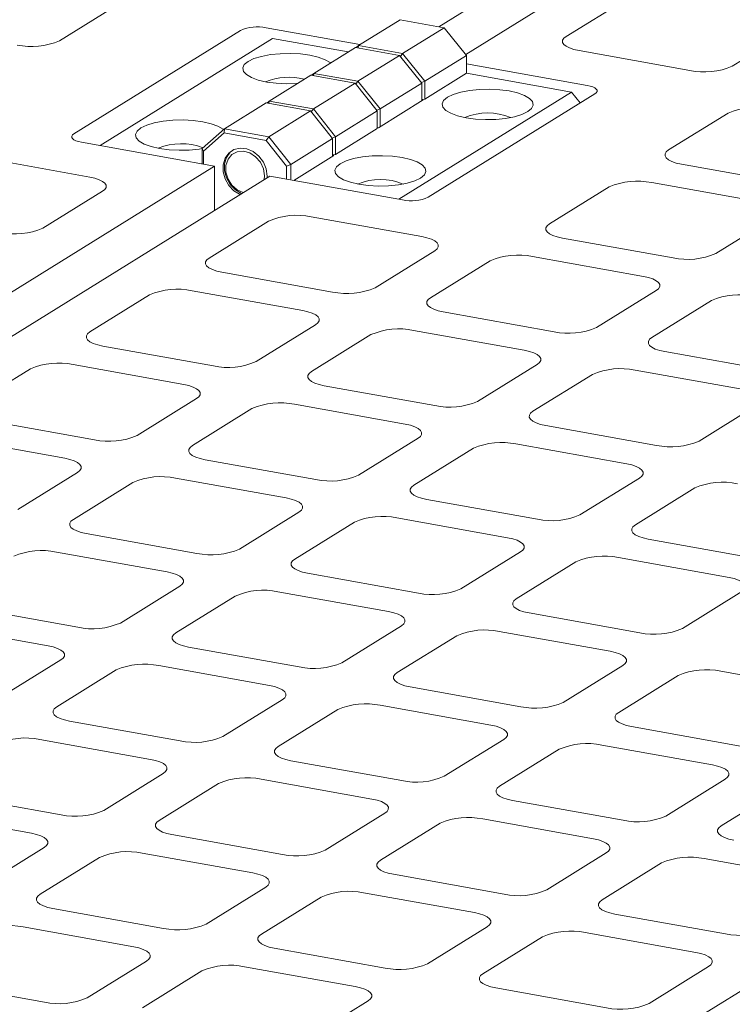
# Model space of a CAD drawing. Units: millimetres. Extents: x 284 to 10099, y 89 to 14420.
# Drawn here: x 6884 to 6998, y 8427 to 8584 of the extents above; entities that cross this region are included whole.
import ezdxf

# ---------------------------------------------------------------- set-up
doc = ezdxf.new("R2010")
doc.units = ezdxf.units.MM
doc.header["$LTSCALE"] = 35
doc.linetypes.add('SLD-Solid', pattern=[0])

msp = doc.modelspace()

# ---------------------------------------------------------------- linework, layer by layer
at = {"color": 7, "linetype": 'SLD-Solid', "lineweight": 0}
for p, q in [((7048.0241276, 8642.6896648), (6951.1685905, 8582.6334872)), ((6955.4201849, 8578.2299571), (6995.7505832, 8603.2371962)), ((6971.4135248, 8581.1070057), (6980.8835227, 8586.9789661)), ((6900.2879626, 8586.2833755), (6890.8179682, 8580.4114173)), ((6944.971701, 8583.7439732), (6938.3427043, 8579.6336021)), ((6952.0180666, 8582.4813045), (6944.971701, 8583.7439732)), ((6893.0832356, 8565.624528), (6919.5992227, 8582.0660128)), ((6923.6620991, 8582.47331), (6938.604297, 8579.7957529)), ((6952.0180666, 8582.4813045), (6945.3890699, 8578.3709333)), ((6955.5412232, 8578.0785624), (6952.0180666, 8582.4813045)), ((7007.3073412, 8582.2439677), (6997.8373433, 8576.3720073)), ((6897.2463125, 8563.7432565), (6924.7134393, 8580.7745043)), ((6936.7144366, 8578.6239937), (6924.7134393, 8580.7745043)), ((6931.2402032, 8575.2296301), (6937.869207, 8579.3400057)), ((6944.9155726, 8578.0773369), (6937.869207, 8579.3400057)), ((6937.989147, 8579.3184226), (6938.3427043, 8579.6336021)), ((6938.3115797, 8579.2605915), (6938.3427043, 8579.6336021)), ((6938.3427043, 8579.6336021), (6945.3890699, 8578.3709333)), ((6991.0658811, 8575.6931845), (6973.4500196, 8578.8498469)), ((6938.2865688, 8573.9669614), (6944.9155726, 8578.0773369)), ((6948.4387292, 8573.6745949), (6944.9155726, 8578.0773369)), ((6945.0545515, 8577.9035811), (6945.3890699, 8578.3709333)), ((6945.3890699, 8578.3709333), (6948.9122264, 8573.9681912)), ((6955.5412232, 8578.0785624), (6948.9122264, 8573.9681912)), ((6955.5412232, 8575.2503403), (6955.5412232, 8578.0785624)), ((6955.5412361, 8576.7607495), (6974.7481447, 8573.3189805)), ((6930.7667094, 8574.9360359), (6924.1377127, 8570.8256647)), ((6937.8130751, 8573.6733672), (6930.7667094, 8574.9360359)), ((6930.8866459, 8574.9144507), (6931.2402032, 8575.2296301)), ((6931.2402032, 8575.2296301), (6931.2090857, 8574.856624)), ((6931.2402032, 8575.2296301), (6938.2865688, 8573.9669614)), ((6955.5412232, 8575.2503403), (6948.9122264, 8571.1399691)), ((6972.2763284, 8572.2515044), (6955.5412232, 8575.2503403)), ((6937.8130751, 8573.6733672), (6931.1840783, 8569.562996)), ((6941.3362316, 8569.2706251), (6937.8130751, 8573.6733672)), ((6938.2865688, 8573.9669614), (6937.9520505, 8573.4996091)), ((6938.2865688, 8573.9669614), (6941.8097253, 8569.5642193)), ((6941.8097253, 8569.5642193), (6948.4387292, 8573.6745949)), ((6948.3718317, 8573.758468), (6948.9122264, 8573.9681912)), ((6948.4387292, 8571.3175183), (6948.4387292, 8573.6745949)), ((6948.9122264, 8573.9681912), (6948.9122264, 8571.1399691)), ((6948.675476, 8570.9931698), (6941.5729785, 8566.5892001)), ((6972.2763284, 8572.2515044), (6944.8092015, 8555.2202566)), ((6948.4242918, 8570.8372711), (6948.4387292, 8571.3175183)), ((6948.675476, 8570.9931698), (6948.433795, 8571.0364777)), ((6948.9122264, 8571.1399691), (6948.4355618, 8571.0921846)), ((6975.9700426, 8571.9646816), (6949.4540555, 8555.5231969)), ((6973.6546741, 8570.5290358), (6972.2763284, 8572.2515044)), ((6917.0352151, 8566.421695), (6923.6642119, 8570.5320662)), ((6930.7105775, 8569.2693974), (6923.6642119, 8570.5320662)), ((6923.7841554, 8570.5104853), (6924.1377127, 8570.8256647)), ((6924.1065881, 8570.4526542), (6924.1377127, 8570.8256647)), ((6924.1377127, 8570.8256647), (6931.1840783, 8569.562996)), ((6930.8495529, 8569.0956394), (6931.1840783, 8569.562996)), ((6931.1840783, 8569.562996), (6934.7072348, 8565.1602539)), ((6941.8097253, 8569.5642193), (6941.2693306, 8569.3544961)), ((6941.8097253, 8569.5642193), (6941.8097253, 8567.2071428)), ((6924.0815807, 8565.1590262), (6930.7105775, 8569.2693974)), ((6934.233734, 8564.8666554), (6930.7105775, 8569.2693974)), ((6941.3362316, 8569.2706251), (6934.7072348, 8565.1602539)), ((6941.3362316, 8566.442403), (6941.3362316, 8569.2706251)), ((6987.7053115, 8563.049755), (6997.1753059, 8568.9217132)), ((6913.5120323, 8563.281617), (6917.0352151, 8566.421695)), ((6916.9808966, 8565.770607), (6917.0352151, 8566.421695)), ((6917.0352151, 8566.421695), (6924.0815807, 8565.1590262)), ((6941.3362316, 8566.442403), (6934.7072348, 8562.3320318)), ((6941.3362324, 8566.6316236), (6941.5729785, 8566.5892001)), ((6941.8097253, 8567.2071428), (6941.795288, 8566.7268955)), ((6916.9808966, 8565.770607), (6913.7156959, 8562.8607834)), ((6923.6623914, 8564.573321), (6916.9808966, 8565.770607)), ((6924.0815807, 8565.1590262), (6923.6623914, 8564.573321)), ((6924.0815807, 8565.1590262), (6927.6047373, 8560.7562842)), ((6927.6047373, 8560.7562842), (6934.233734, 8564.8666554)), ((6934.166833, 8564.9505263), (6934.7072348, 8565.1602539)), ((6934.233734, 8562.5095788), (6934.233734, 8564.8666554)), ((6934.7072348, 8565.1602539), (6934.7072348, 8562.3320318)), ((6915.4441778, 8560.4822324), (6894.3051073, 8564.2702339)), ((6913.7156959, 8562.8607834), (6913.5120323, 8563.281617)), ((6913.5120323, 8560.8283332), (6913.5120323, 8563.281617)), ((6926.9275921, 8560.4932865), (6923.6623914, 8564.573321)), ((6877.9873972, 8561.8960252), (6895.6032587, 8558.7393627)), ((6913.7156959, 8562.8607834), (6913.7156959, 8560.7918789)), ((6934.4704809, 8562.1852303), (6928.0740964, 8558.2190925)), ((6934.2192967, 8562.0293316), (6934.233734, 8562.5095788)), ((6934.4704809, 8562.1852303), (6934.2287999, 8562.2285382)), ((6934.7072348, 8562.3320318), (6934.2305632, 8562.284243)), ((6723.8886899, 8441.7064682), (6915.4441778, 8560.4822324)), ((6915.4441778, 8553.4424724), (6915.4441778, 8560.4822324)), ((6927.6047373, 8560.7562842), (6926.9275921, 8560.4932865)), ((6926.9275921, 8558.424382), (6926.9275921, 8560.4932865)), ((6927.6047373, 8560.7562842), (6927.6047373, 8558.3992076)), ((7007.3576608, 8557.6359294), (6989.741773, 8560.7925966)), ((6728.1402772, 8437.3029338), (6924.2521086, 8558.9039012)), ((6945.3911529, 8555.1159043), (6924.2521086, 8558.9039012)), ((6968.7653157, 8551.3058342), (6978.2353101, 8557.1777924)), ((6985.0067793, 8557.8566196), (7002.6226671, 8554.6999525)), ((6897.6397272, 8556.4822087), (6888.1697328, 8550.6102504)), ((6930.8350342, 8552.4260284), (6948.4508957, 8549.269366)), ((7004.6591286, 8552.442794), (6995.1891342, 8546.5708358)), ((6914.5935513, 8545.8752521), (6924.0635457, 8551.7472103)), ((6988.417672, 8545.892013), (6970.8017842, 8549.0486801)), ((6950.4873643, 8547.0122119), (6941.0173699, 8541.1402537)), ((6966.0667835, 8546.1126988), (6983.6826712, 8542.9560317)), ((6949.8253269, 8539.5619178), (6959.2953213, 8545.433876)), ((6934.2459006, 8540.4614265), (6916.6300391, 8543.6180889)), ((6895.6535555, 8534.1313313), (6905.1235499, 8540.0032895)), ((6911.8950454, 8540.682112), (6929.5109069, 8537.5254496)), ((6985.7191398, 8540.6988776), (6976.2491454, 8534.8269194)), ((6985.0570762, 8533.2485882), (6994.5270705, 8539.1205464)), ((6969.4776761, 8534.1480922), (6951.8617884, 8537.3047593)), ((6931.5473684, 8535.2682911), (6922.077374, 8529.3963329)), ((6930.885331, 8527.817997), (6940.3553254, 8533.6899552)), ((6947.1267947, 8534.3687824), (6964.7426825, 8531.2121153)), ((6915.3059118, 8528.7175101), (6897.6900503, 8531.8741725)), ((7004.7094254, 8527.8347626), (6987.0935376, 8530.9914297)), ((6892.9550566, 8528.9381956), (6910.5709181, 8525.7815331)), ((6966.779144, 8528.9549568), (6957.3091496, 8523.0829986)), ((6876.7135667, 8522.3874148), (6886.1835541, 8528.2593687)), ((6966.1170803, 8521.5046674), (6975.5870747, 8527.3766256)), ((6982.358544, 8528.0554528), (6999.9744317, 8524.8987857)), ((6950.5376873, 8522.4041758), (6932.9217996, 8525.5608429)), ((6912.6073726, 8523.5243703), (6903.1373852, 8517.6524165)), ((6928.1868059, 8522.624866), (6945.8026937, 8519.4681988)), ((7002.0108932, 8522.6416272), (6992.5408988, 8516.769669)), ((6911.9453423, 8516.0740806), (6921.4153296, 8521.9460344)), ((6896.365923, 8516.9735936), (6878.7500615, 8520.1302561)), ((6985.7694366, 8516.0908462), (6968.1535489, 8519.2475133)), ((6874.0150537, 8517.1942704), (6891.6309153, 8514.037608)), ((6947.8391481, 8517.211036), (6938.3691608, 8511.3390822)), ((6963.4185552, 8516.3115364), (6981.034443, 8513.1548692)), ((6947.1770915, 8509.760751), (6956.6470789, 8515.6327048)), ((6931.5976986, 8510.6602593), (6913.9818108, 8513.8169265)), ((6893.6673838, 8511.7804539), (6884.1973824, 8505.9084913)), ((6893.0053394, 8504.3301554), (6902.4753408, 8510.202118)), ((6909.246803, 8510.8809408), (6926.8626908, 8507.7242737)), ((6983.0708974, 8510.8977064), (6973.6009101, 8505.0257526)), ((6982.4088408, 8503.4474214), (6991.8788281, 8509.3193752)), ((6966.8294478, 8504.3469297), (6949.2135601, 8507.5035969)), ((6928.8991593, 8505.4671196), (6919.4291579, 8499.595157)), ((6928.2370886, 8498.0168258), (6937.7070901, 8503.8887884)), ((6944.4785523, 8504.5676112), (6962.0944401, 8501.4109441)), ((6912.6576957, 8498.9163342), (6895.0418079, 8502.0730013)), ((7002.0611971, 8498.0336001), (6984.4453225, 8501.1902649)), ((6890.3068142, 8499.1370244), (6907.922702, 8495.9803572)), ((6964.1309086, 8499.15379), (6954.6609072, 8493.2818274)), ((6963.4688379, 8491.7034962), (6972.9388394, 8497.5754588)), ((6979.7103147, 8498.2542793), (6997.3261893, 8495.0976145)), ((6947.8894449, 8492.6030046), (6930.2735572, 8495.7596717)), ((6909.9591705, 8493.7232032), (6900.4891691, 8487.8512406)), ((6925.5385635, 8492.8236948), (6943.1544513, 8489.6670276)), ((6999.3626579, 8492.8404604), (6989.8926564, 8486.9684978)), ((6909.2970999, 8486.2729094), (6918.7671013, 8492.1448719)), ((6893.7177069, 8487.1724177), (6876.1018191, 8490.3290849)), ((6983.1211942, 8486.289675), (6965.5053196, 8489.4463398)), ((6871.3668254, 8487.393108), (6888.9827132, 8484.2364408)), ((6945.1909198, 8487.4098736), (6935.7209184, 8481.537911)), ((6960.7703259, 8486.5103629), (6978.3862006, 8483.3536981)), ((6944.5288491, 8479.9595798), (6953.9988506, 8485.8315424)), ((6928.9494562, 8480.8590881), (6911.3335684, 8484.0157553)), ((6891.0191818, 8481.9792867), (6881.5491803, 8476.1073242)), ((6890.3571111, 8474.5289929), (6899.8271125, 8480.4009555)), ((6906.5985747, 8481.0797784), (6924.2144625, 8477.9231112)), ((6980.4226691, 8481.096544), (6970.9526677, 8475.2245814)), ((6996.0020752, 8480.1970333), (7013.617963, 8477.0403661)), ((6979.7606115, 8473.6462478), (6989.230613, 8479.5182104)), ((6964.1812054, 8474.5457586), (6946.5653308, 8477.7024233)), ((6926.250931, 8475.6659572), (6916.7809296, 8469.7939946)), ((6925.5888603, 8468.2156633), (6935.0588618, 8474.0876259)), ((6941.8303371, 8474.7664464), (6959.4462118, 8471.6097816)), ((6910.0094674, 8469.1151717), (6892.3935796, 8472.2718389)), ((6999.4129678, 8468.2324266), (6981.7970801, 8471.3890938)), ((6887.6585718, 8469.3358532), (6905.2744596, 8466.1791861)), ((6961.4826803, 8469.3526276), (6952.0126789, 8463.480665)), ((6960.8206228, 8461.9023314), (6970.2906242, 8467.774294)), ((6977.0620864, 8468.4531168), (6994.6779742, 8465.2964497)), ((6945.2412167, 8462.8018421), (6927.625342, 8465.9585069)), ((6907.3109281, 8463.922032), (6897.8409408, 8458.0500781)), ((6922.8903342, 8463.0225213), (6940.5062089, 8459.8658565)), ((6996.7144427, 8463.0392956), (6987.2444413, 8457.167333)), ((6906.6488716, 8456.4717469), (6916.1188589, 8462.3437008)), ((6996.0523852, 8455.5889995), (7005.5223866, 8461.460962)), ((6891.0694645, 8457.3712465), (6873.4535767, 8460.5279137)), ((6980.4729791, 8456.4885102), (6962.8570913, 8459.6451773)), ((6868.718583, 8457.5919368), (6886.3344708, 8454.4352696)), ((6942.5426774, 8457.6087024), (6933.0726901, 8451.7367486)), ((6941.880634, 8450.158415), (6951.3506213, 8456.0303688)), ((6958.1220835, 8456.7091917), (6975.7379713, 8453.5525245)), ((6926.3012138, 8451.057917), (6908.6853391, 8454.2145817)), ((6888.3709394, 8452.1781156), (6878.9009379, 8446.306153)), ((6887.7088687, 8444.7278217), (6897.1788701, 8450.5997843)), ((6903.9503455, 8451.2786048), (6921.5662201, 8448.12194)), ((6977.7744398, 8451.2953704), (6968.3044525, 8445.4234166)), ((6977.1123964, 8443.845083), (6986.5823837, 8449.7170369)), ((6993.3538459, 8450.3958597), (7010.9697206, 8447.2391949)), ((6961.5329762, 8444.744585), (6943.9170884, 8447.9012522)), ((6923.6026886, 8445.864786), (6914.1326872, 8439.9928234)), ((6922.9406311, 8438.4144898), (6932.4106325, 8444.2864524)), ((6939.1820947, 8444.9652752), (6956.7979825, 8441.8086081)), ((6907.361225, 8439.3140005), (6889.7453503, 8442.4706653)), ((6996.7647254, 8438.4312554), (6979.1488508, 8441.5879202)), ((6885.0103567, 8439.5346884), (6902.6262313, 8436.3780236)), ((6958.834451, 8439.551454), (6949.3644496, 8433.6794914)), ((6958.1723935, 8432.1011579), (6967.6423949, 8437.9731204)), ((6974.4138571, 8438.6519433), (6992.0297318, 8435.4952785)), ((6942.5929874, 8433.0006686), (6924.9770996, 8436.1573357)), ((6904.6626999, 8434.1208695), (6895.1927125, 8428.2489157)), ((6904.0006564, 8426.6705821), (6913.4706437, 8432.542536)), ((6920.2421059, 8433.2213588), (6937.8579937, 8430.0646917)), ((6994.0662134, 8433.2381221), (6984.596212, 8427.3661595)), ((6888.4212221, 8427.5700754), (6870.8053474, 8430.7267402)), ((6993.4041428, 8425.7878283), (7002.8741442, 8431.6597909)), ((6977.8247367, 8426.687339), (6960.208862, 8429.8440038)), ((6939.8944623, 8427.8075376), (6930.4244749, 8421.9355838))]:
    msp.add_line(p, q, dxfattribs=at)
at = {"color": 7, "linetype": 'SLD-Solid', "lineweight": 0, "flags": 128}
for points in [[(6973.4500196, 8578.8498469), (6972.6363321, 8579.0320145), (6971.9448966, 8579.2635924), (6971.4022808, 8579.5356892), (6971.0293617, 8579.8378362), (6970.8404262, 8580.1584363), (6970.8427588, 8580.4851592), (6971.0362808, 8580.805452), (6971.4135248, 8581.1070057)], [(6920.8095998, 8577.1219156), (6921.7335853, 8577.5668834), (6922.9314497, 8577.9321551), (6924.3431137, 8578.1994232), (6925.8978197, 8578.3552769), (6927.5175708, 8578.3919082), (6929.1211966, 8578.3074718), (6930.6282145, 8578.1062137), (6931.9631208, 8577.7982151), (6933.0589359, 8577.398927), (6933.86072, 8576.9283703), (6933.9127498, 8576.8867817)], [(6928.6256266, 8573.6084517), (6928.492862, 8573.59998), (6926.873111, 8573.5633487), (6925.2695115, 8573.6477803), (6923.7624638, 8573.849041), (6922.4275872, 8574.157037), (6921.3317459, 8574.5563299), (6920.5299618, 8575.0268866), (6920.062387, 8575.5451187), (6919.9525132, 8576.0850378), (6920.2058117, 8576.6195731), (6920.8095998, 8577.1219156)], [(6965.2896711, 8569.1513392), (6964.3656891, 8568.7063736), (6963.1678213, 8568.3410997), (6961.7561572, 8568.0738316), (6960.2014548, 8567.9179801), (6958.5816774, 8567.8813535), (6956.9780779, 8567.9657851), (6955.4710565, 8568.1670411), (6954.1361537, 8568.4750418), (6953.0403386, 8568.8743299), (6952.2385545, 8569.3448866), (6951.7709797, 8569.8631188), (6951.6610797, 8570.4030425), (6951.9143782, 8570.9375779), (6952.5181663, 8571.4399204), (6953.4421518, 8571.8848881), (6954.6400162, 8572.2501598), (6956.0517065, 8572.5174232), (6957.6064124, 8572.673277), (6959.2261635, 8572.7099083), (6960.829763, 8572.6254766), (6962.3368072, 8572.4242138), (6963.6716873, 8572.1162199), (6964.7675023, 8571.7169318), (6965.5693127, 8571.2463704), (6966.0368839, 8570.7281361), (6966.1467578, 8570.188217), (6965.8934628, 8569.6536839), (6965.2896711, 8569.1513392)], [(6974.7481447, 8573.3189805), (6975.2363677, 8573.2096781), (6975.65123, 8573.0707278), (6975.9767859, 8572.9074738), (6976.2005418, 8572.7261842), (6976.3139067, 8572.5338264), (6976.3124938, 8572.3377927), (6976.1964023, 8572.1456137), (6975.9700426, 8571.9646816)], [(6913.5120509, 8563.2670991), (6913.0015718, 8563.186305), (6911.4468693, 8563.0304535), (6909.8271182, 8562.9938222), (6908.2235187, 8563.0782538), (6906.716471, 8563.2795145), (6905.3815945, 8563.5875105), (6904.2857532, 8563.9868033), (6903.483969, 8564.45736), (6903.0163943, 8564.9755922), (6902.9065205, 8565.5155112), (6903.1598155, 8566.0500444), (6903.7636036, 8566.5523869)], [(6903.7636036, 8566.5523869), (6904.6875926, 8566.9973568), (6905.885457, 8567.3626285), (6907.297121, 8567.6298966), (6908.8518235, 8567.7857482), (6910.4715745, 8567.8223795), (6912.0752003, 8567.7379431), (6913.5822217, 8567.5366872), (6914.9171245, 8567.2286864), (6916.0129396, 8566.8293983), (6916.8147237, 8566.3588416), (6916.893231, 8566.2951929)], [(6894.3051073, 8564.2702339), (6893.8169141, 8564.3795338), (6893.4020447, 8564.5184797), (6893.0764924, 8564.6817359), (6892.8527329, 8564.8630233), (6892.7393751, 8565.0553855), (6892.7407809, 8565.2514147), (6892.8568759, 8565.4435959), (6893.0832356, 8565.624528)], [(6923.8377919, 8558.6471758), (6923.8448268, 8558.8837358), (6923.6882998, 8560.0235622), (6923.2326312, 8561.1180885), (6922.518298, 8562.0701482), (6921.6087982, 8562.7950833), (6920.5849285, 8563.2289635), (6919.5376703, 8563.3325573), (6918.5600526, 8563.0968372), (6917.7389618, 8562.543098), (6917.1473723, 8561.7203033), (6916.8378095, 8560.7017611), (6916.8378095, 8559.5773956), (6917.1473723, 8558.4479096), (6917.7389618, 8557.413096), (6918.5600526, 8556.5650872), (6919.5361216, 8555.979727)], [(6919.7728755, 8556.1265285), (6918.7968065, 8556.7118886), (6917.9757158, 8557.5598974), (6917.3841262, 8558.5947111), (6917.0745634, 8559.7241971), (6917.0745634, 8560.8485626), (6917.3841262, 8561.8671048), (6917.9757158, 8562.6898994), (6918.3339717, 8562.9853551)], [(6923.3477361, 8558.3429691), (6923.4044093, 8558.9626561), (6923.2373824, 8560.0643527), (6922.7543878, 8561.1062311), (6922.0077675, 8561.9755119), (6921.078423, 8562.5785741), (6920.0670744, 8562.8492657), (6919.0833142, 8562.7589571), (6918.2337425, 8562.3173183), (6917.610417, 8561.5716916), (6917.2809045, 8560.6034792), (6917.2809045, 8559.5168773), (6917.610417, 8558.4305713), (6918.2337425, 8557.4615518), (6919.0833142, 8556.7154362), (6920.0261773, 8556.2834841)], [(6948.2436749, 8558.5818105), (6947.3196929, 8558.1368449), (6946.1218285, 8557.7715732), (6944.7101645, 8557.5043051), (6943.155462, 8557.3484536), (6941.5356847, 8557.3118269), (6939.9320852, 8557.3962586), (6938.4250638, 8557.5975146), (6937.090161, 8557.9055153), (6935.9943459, 8558.3048034), (6935.1925618, 8558.7753601), (6934.724987, 8559.2935922), (6934.6150869, 8559.833516), (6934.8683819, 8560.3680492), (6935.47217, 8560.8703917), (6936.3961591, 8561.3153616), (6937.5940234, 8561.6806333), (6939.0057137, 8561.9478967), (6940.5604162, 8562.1037482), (6942.1801673, 8562.1403796), (6943.7837668, 8562.0559479), (6945.2908145, 8561.8546872), (6946.625691, 8561.5466912), (6947.7215061, 8561.1474031), (6948.5233165, 8560.6768417), (6948.9908912, 8560.1586096), (6949.100765, 8559.6186905), (6948.84747, 8559.0841573), (6948.2436749, 8558.5818105)], [(6989.741773, 8560.7925966), (6988.9280891, 8560.9747662), (6988.2366536, 8561.2063442), (6987.694064, 8561.4784363), (6987.3211187, 8561.780588), (6987.1321796, 8562.1011859), (6987.1345385, 8562.4279041), (6987.3280343, 8562.7482016), (6987.7053115, 8563.049755)], [(6895.6032587, 8558.7393627), (6896.4169497, 8558.5571974), (6897.1083781, 8558.3256151), (6897.651001, 8558.0535226), (6898.02392, 8557.7513756), (6898.212852, 8557.4307734), (6898.2105194, 8557.1040505), (6898.0169974, 8556.7837576), (6897.6397272, 8556.4822087)], [(6970.8017842, 8549.0486801), (6969.9880932, 8549.2308455), (6969.2966648, 8549.4624278), (6968.7540681, 8549.7345155), (6968.3811228, 8550.0366672), (6968.1921909, 8550.3572695), (6968.1945497, 8550.6839877), (6968.3880455, 8551.0042852), (6968.7653157, 8551.3058342)], [(6948.4508957, 8549.269366), (6949.2645867, 8549.0872007), (6949.9560151, 8548.8556183), (6950.4986118, 8548.5835306), (6950.8715571, 8548.2813789), (6951.0604891, 8547.9607767), (6951.0581302, 8547.6340584), (6950.8646345, 8547.3137609), (6950.4873643, 8547.0122119)], [(6916.6300391, 8543.6180889), (6915.8163552, 8543.8002586), (6915.1249197, 8544.0318366), (6914.5823038, 8544.3039334), (6914.2093848, 8544.6060804), (6914.0204457, 8544.9266782), (6914.0227784, 8545.2534012), (6914.2163003, 8545.573694), (6914.5935513, 8545.8752521)], [(6983.6826712, 8542.9560317), (6984.496336, 8542.7738711), (6985.1877644, 8542.5422887), (6985.7303873, 8542.2701963), (6986.1033064, 8541.9680493), (6986.2922383, 8541.6474471), (6986.2899057, 8541.3207241), (6986.0963837, 8541.0004313), (6985.7191398, 8540.6988776)], [(6951.8617884, 8537.3047593), (6951.0481044, 8537.486929), (6950.356669, 8537.718507), (6949.8140794, 8537.9905991), (6949.4411341, 8538.2927508), (6949.252195, 8538.6133487), (6949.2545539, 8538.9400669), (6949.4480496, 8539.2603644), (6949.8253269, 8539.5619178)], [(6929.5109069, 8537.5254496), (6930.3245909, 8537.3432799), (6931.0160263, 8537.1117019), (6931.5586159, 8536.8396098), (6931.9315612, 8536.5374581), (6932.1205003, 8536.2168602), (6932.1181414, 8535.890142), (6931.9246457, 8535.5698445), (6931.5473684, 8535.2682911)], [(6897.6900503, 8531.8741725), (6896.8763664, 8532.0563422), (6896.1849309, 8532.2879201), (6895.642315, 8532.560017), (6895.2693889, 8532.8621596), (6895.0804569, 8533.1827618), (6895.0827825, 8533.5094804), (6895.2763045, 8533.8297732), (6895.6535555, 8534.1313313)], [(6987.0935376, 8530.9914297), (6986.2798537, 8531.1735994), (6985.5884445, 8531.4051727), (6985.0458286, 8531.6772695), (6984.6728833, 8531.9794212), (6984.4839705, 8532.3000144), (6984.4863032, 8532.6267373), (6984.6798252, 8532.9470301), (6985.0570762, 8533.2485882)], [(6964.7426825, 8531.2121153), (6965.5563401, 8531.0299503), (6966.2477756, 8530.7983723), (6966.7903915, 8530.5262755), (6967.1633105, 8530.2241285), (6967.3522496, 8529.9035306), (6967.3499169, 8529.5768077), (6967.1563949, 8529.2565149), (6966.779144, 8528.9549568)], [(6932.9217996, 8525.5608429), (6932.1081156, 8525.7430126), (6931.4166802, 8525.9745905), (6930.8740906, 8526.2466827), (6930.5011382, 8526.54883), (6930.3122062, 8526.8694322), (6930.3145581, 8527.1961461), (6930.5080538, 8527.5164436), (6930.885331, 8527.817997)], [(6910.5709181, 8525.7815331), (6911.3846021, 8525.5993634), (6912.0760375, 8525.3677855), (6912.6186272, 8525.0956934), (6912.9915654, 8524.7935373), (6913.1805115, 8524.4729438), (6913.1781456, 8524.1462212), (6912.9846498, 8523.8259237), (6912.6073726, 8523.5243703)], [(6968.1535489, 8519.2475133), (6967.3398649, 8519.429683), (6966.6484557, 8519.6612563), (6966.1058399, 8519.9333531), (6965.7328875, 8520.2355004), (6965.5439818, 8520.5560979), (6965.5463073, 8520.8828165), (6965.7398293, 8521.2031093), (6966.1170803, 8521.5046674)], [(6945.8026937, 8519.4681988), (6946.6163514, 8519.2860338), (6947.3077868, 8519.0544559), (6947.8504027, 8518.7823591), (6948.2233147, 8518.4802077), (6948.4122608, 8518.1596142), (6948.4099211, 8517.8328869), (6948.2163991, 8517.5125941), (6947.8391481, 8517.211036)], [(6913.9818108, 8513.8169265), (6913.1681128, 8513.9990874), (6912.4766773, 8514.2306654), (6911.9340877, 8514.5027575), (6911.5611494, 8514.8049136), (6911.3722174, 8515.1255158), (6911.3745693, 8515.4522297), (6911.568065, 8515.7725272), (6911.9453423, 8516.0740806)], [(6891.6309153, 8514.037608), (6892.4446133, 8513.855447), (6893.1360346, 8513.6238603), (6893.6786384, 8513.3517769), (6894.0515766, 8513.0496209), (6894.2405086, 8512.7290186), (6894.2381568, 8512.4023048), (6894.044661, 8512.0820073), (6893.6673838, 8511.7804539)], [(6981.034443, 8513.1548692), (6981.8481269, 8512.9726995), (6982.5395361, 8512.7411263), (6983.082152, 8512.4690295), (6983.4550902, 8512.1668734), (6983.6440101, 8511.8462846), (6983.6416704, 8511.5195573), (6983.4481484, 8511.1992645), (6983.0708974, 8510.8977064)], [(6949.2135601, 8507.5035969), (6948.399862, 8507.6857578), (6947.7084528, 8507.9173311), (6947.165837, 8508.1894279), (6946.7928987, 8508.491584), (6946.603993, 8508.8121815), (6946.6063185, 8509.1389001), (6946.7998405, 8509.4591929), (6947.1770915, 8509.760751)], [(6926.8626908, 8507.7242737), (6927.6763626, 8507.5421174), (6928.3677839, 8507.3105307), (6928.9104139, 8507.0384426), (6929.2833259, 8506.7362913), (6929.4722579, 8506.415689), (6929.4699323, 8506.0889705), (6929.2764103, 8505.7686777), (6928.8991593, 8505.4671196)], [(6895.0418079, 8502.0730013), (6894.228124, 8502.255171), (6893.5366885, 8502.486749), (6892.9940989, 8502.7588411), (6892.6211607, 8503.0609971), (6892.4322145, 8503.3815906), (6892.4345805, 8503.7083133), (6892.6280762, 8504.0286108), (6893.0053394, 8504.3301554)], [(6984.4453225, 8501.1902649), (6983.6316244, 8501.3724259), (6982.9402021, 8501.6040015), (6982.3975862, 8501.8760983), (6982.0246742, 8502.1782497), (6981.8357423, 8502.4988519), (6981.8380678, 8502.8255705), (6982.0315898, 8503.1458633), (6982.4088408, 8503.4474214)], [(6962.0944401, 8501.4109441), (6962.9081381, 8501.2287831), (6963.5995332, 8500.9972011), (6964.1421632, 8500.725113), (6964.5151014, 8500.422957), (6964.7040072, 8500.1023595), (6964.7016816, 8499.7756409), (6964.5081596, 8499.4553481), (6964.1309086, 8499.15379)], [(6930.2735572, 8495.7596717), (6929.4598732, 8495.9418414), (6928.768464, 8496.1734147), (6928.2258482, 8496.4455115), (6927.8529099, 8496.7476675), (6927.6639901, 8497.0682563), (6927.6663298, 8497.3949837), (6927.8598517, 8497.7152765), (6928.2370886, 8498.0168258)], [(6907.922702, 8495.9803572), (6908.7363597, 8495.7981922), (6909.4277951, 8495.5666143), (6909.970411, 8495.2945175), (6910.3433371, 8494.9923749), (6910.5322691, 8494.6717726), (6910.5299294, 8494.3450453), (6910.3364215, 8494.0247612), (6909.9591705, 8493.7232032)], [(6997.3261893, 8495.0976145), (6998.1398874, 8494.9154535), (6998.8312956, 8494.6838692), (6999.3739256, 8494.4117811), (6999.7468507, 8494.1096274), (6999.9357696, 8493.7890275), (6999.933444, 8493.4623089), (6999.739922, 8493.1420161), (6999.3626579, 8492.8404604)], [(6965.5053196, 8489.4463398), (6964.6916357, 8489.6285095), (6964.0002133, 8489.8600851), (6963.4575975, 8490.1321819), (6963.0846855, 8490.4343333), (6962.8957394, 8490.7549267), (6962.898079, 8491.0816541), (6963.091601, 8491.4019469), (6963.4688379, 8491.7034962)], [(6943.1544513, 8489.6670276), (6943.9681352, 8489.484858), (6944.6595444, 8489.2532847), (6945.2021603, 8488.9811879), (6945.5751126, 8488.6790406), (6945.7640184, 8488.358443), (6945.7616787, 8488.0317157), (6945.5681708, 8487.7114316), (6945.1909198, 8487.4098736)], [(6911.3335684, 8484.0157553), (6910.5198845, 8484.197925), (6909.8284753, 8484.4294982), (6909.2858594, 8484.7015951), (6908.912907, 8485.0037424), (6908.7240013, 8485.3243399), (6908.726341, 8485.6510672), (6908.9198489, 8485.9713513), (6909.2970999, 8486.2729094)], [(6888.9827132, 8484.2364408), (6889.7963709, 8484.0542758), (6890.4878064, 8483.8226979), (6891.0304222, 8483.550601), (6891.4033342, 8483.2484497), (6891.5922803, 8482.9278562), (6891.5899406, 8482.6011289), (6891.3964186, 8482.2808361), (6891.0191818, 8481.9792867)], [(6978.3862006, 8483.3536981), (6979.1998845, 8483.1715284), (6979.8913068, 8482.9399528), (6980.4339227, 8482.6678559), (6980.8068619, 8482.365711), (6980.9957808, 8482.0451111), (6980.9934411, 8481.7183838), (6980.7999332, 8481.3980997), (6980.4226691, 8481.096544)], [(6946.5653308, 8477.7024233), (6945.7516469, 8477.884593), (6945.0602245, 8478.1161686), (6944.5176087, 8478.3882655), (6944.1446826, 8478.6904081), (6943.9557506, 8479.0110103), (6943.9580903, 8479.3377376), (6944.1515981, 8479.6580217), (6944.5288491, 8479.9595798)], [(6924.2144625, 8477.9231112), (6925.0281464, 8477.7409415), (6925.7195556, 8477.5093683), (6926.2621715, 8477.2372714), (6926.6351097, 8476.9351154), (6926.8240296, 8476.6145266), (6926.8216899, 8476.2877993), (6926.6281679, 8475.9675065), (6926.250931, 8475.6659572)], [(6892.3935796, 8472.2718389), (6891.5798816, 8472.4539998), (6890.8884865, 8472.6855818), (6890.3458565, 8472.9576699), (6889.9729183, 8473.259826), (6889.7840125, 8473.5804235), (6889.7863381, 8473.9071421), (6889.9798601, 8474.2274349), (6890.3571111, 8474.5289929)], [(6981.7970801, 8471.3890938), (6980.9834093, 8471.5712611), (6980.2919738, 8471.802839), (6979.7493711, 8472.0749335), (6979.3764318, 8472.3770785), (6979.187513, 8472.6976784), (6979.1898527, 8473.0244057), (6979.3833474, 8473.3446921), (6979.7606115, 8473.6462478)], [(6959.4462118, 8471.6097816), (6960.2598957, 8471.4276119), (6960.951318, 8471.1960363), (6961.4939339, 8470.9239395), (6961.866859, 8470.6217858), (6962.055792, 8470.3011947), (6962.0534523, 8469.9744673), (6961.8599303, 8469.6541745), (6961.4826803, 8469.3526276)], [(6927.625342, 8465.9585069), (6926.811644, 8466.1406679), (6926.1202357, 8466.3722522), (6925.5776058, 8466.6443403), (6925.2046938, 8466.9464917), (6925.0157618, 8467.2670939), (6925.0180874, 8467.5938125), (6925.2116093, 8467.9141053), (6925.5888603, 8468.2156633)], [(6905.2744596, 8466.1791861), (6906.0881576, 8465.9970251), (6906.7795669, 8465.7654519), (6907.3221827, 8465.493355), (6907.695121, 8465.191199), (6907.8840267, 8464.8706014), (6907.8817011, 8464.5438829), (6907.6881791, 8464.22359), (6907.3109281, 8463.922032)], [(6994.6779742, 8465.2964497), (6995.491645, 8465.1142823), (6996.1830804, 8464.8827044), (6996.7256832, 8464.6106099), (6997.0986083, 8464.3084562), (6997.2875544, 8463.9878627), (6997.2852016, 8463.6611377), (6997.0916927, 8463.3408426), (6996.7144427, 8463.0392956)], [(6962.8570913, 8459.6451773), (6962.0434064, 8459.8273359), (6961.351985, 8460.0589226), (6960.8093682, 8460.3310084), (6960.4364431, 8460.6331621), (6960.2475242, 8460.9537619), (6960.2498498, 8461.2804805), (6960.4433586, 8461.6007757), (6960.8206228, 8461.9023314)], [(6940.5062089, 8459.8658565), (6941.3199069, 8459.6836955), (6942.0113293, 8459.4521199), (6942.5539451, 8459.1800231), (6942.9268702, 8458.8778694), (6943.1157891, 8458.5572695), (6943.1134635, 8458.2305509), (6942.9199415, 8457.9102581), (6942.5426774, 8457.6087024)], [(6908.6853391, 8454.2145817), (6907.8716552, 8454.3967514), (6907.1802329, 8454.628327), (6906.637617, 8454.9004239), (6906.264705, 8455.2025752), (6906.0757589, 8455.5231687), (6906.0780986, 8455.849896), (6906.2716206, 8456.1701889), (6906.6488716, 8456.4717469)], [(6998.0888537, 8453.3318454), (6997.2751688, 8453.514004), (6996.5837474, 8453.7455907), (6996.0411306, 8454.0176764), (6995.6681923, 8454.3198325), (6995.4792735, 8454.6404324), (6995.481599, 8454.9671509), (6995.675121, 8455.2874437), (6996.0523852, 8455.5889995)], [(6886.3344708, 8454.4352696), (6887.1481547, 8454.2530999), (6887.839564, 8454.0215267), (6888.3821798, 8453.7494299), (6888.7551322, 8453.4472825), (6888.9440379, 8453.126685), (6888.9417123, 8452.7999664), (6888.7481904, 8452.4796736), (6888.3709394, 8452.1781156)], [(6975.7379713, 8453.5525245), (6976.5516562, 8453.3703659), (6977.2430917, 8453.138788), (6977.7856944, 8452.8666935), (6978.1586195, 8452.5645398), (6978.3475515, 8452.2439375), (6978.3452128, 8451.9172213), (6978.1517039, 8451.5969262), (6977.7744398, 8451.2953704)], [(6943.9170884, 8447.9012522), (6943.1034176, 8448.0834195), (6942.4119821, 8448.3149974), (6941.8693794, 8448.5870919), (6941.4964543, 8448.8892456), (6941.3075213, 8449.2098368), (6941.309861, 8449.5365641), (6941.5033698, 8449.8568593), (6941.880634, 8450.158415)], [(6921.5662201, 8448.12194), (6922.379904, 8447.9397703), (6923.0713264, 8447.7081947), (6923.6139422, 8447.4360979), (6923.9868815, 8447.133953), (6924.1758003, 8446.8133531), (6924.1734747, 8446.4866345), (6923.9799528, 8446.1663417), (6923.6026886, 8445.864786)], [(6889.7453503, 8442.4706653), (6888.9316664, 8442.652835), (6888.2402441, 8442.8844106), (6887.6976282, 8443.1565075), (6887.3247021, 8443.4586501), (6887.1357701, 8443.7792523), (6887.1381098, 8444.1059796), (6887.3316318, 8444.4262724), (6887.7088687, 8444.7278217)], [(6979.1488508, 8441.5879202), (6978.33518, 8441.7700876), (6977.6437445, 8442.0016655), (6977.1011418, 8442.27376), (6976.7282036, 8442.575916), (6976.5392706, 8442.8965072), (6976.5416103, 8443.2232345), (6976.7351322, 8443.5435273), (6977.1123964, 8443.845083)], [(6956.7979825, 8441.8086081), (6957.6116533, 8441.6264407), (6958.3030888, 8441.3948628), (6958.8456915, 8441.1227683), (6959.2186307, 8440.8206234), (6959.4075627, 8440.5000211), (6959.405224, 8440.1733049), (6959.2117152, 8439.8530097), (6958.834451, 8439.551454)], [(6924.9770996, 8436.1573357), (6924.1634288, 8436.3395031), (6923.4719933, 8436.571081), (6922.9293906, 8436.8431755), (6922.5564514, 8437.1453205), (6922.3675325, 8437.4659204), (6922.3698722, 8437.7926477), (6922.5633811, 8438.1129428), (6922.9406311, 8438.4144898)], [(6902.6262313, 8436.3780236), (6903.4399152, 8436.1958539), (6904.1313235, 8435.9642696), (6904.6739676, 8435.6921902), (6905.0468786, 8435.3900278), (6905.2357974, 8435.0694279), (6905.233486, 8434.7427181), (6905.0399499, 8434.4224165), (6904.6626999, 8434.1208695)], [(6992.0297318, 8435.4952785), (6992.8434157, 8435.3131088), (6993.5348512, 8435.0815309), (6994.0774539, 8434.8094364), (6994.4503931, 8434.5072914), (6994.639312, 8434.1866915), (6994.6369864, 8433.8599729), (6994.4434644, 8433.5396801), (6994.0662134, 8433.2381221)], [(6960.208862, 8429.8440038), (6959.3951912, 8430.0261711), (6958.7037558, 8430.2577491), (6958.161153, 8430.5298436), (6957.7882007, 8430.8319909), (6957.5992818, 8431.1525908), (6957.6016215, 8431.4793181), (6957.7951435, 8431.7996109), (6958.1723935, 8432.1011579)], [(6937.8579937, 8430.0646917), (6938.6716645, 8429.8825243), (6939.3630859, 8429.6509376), (6939.9057168, 8429.3788606), (6940.2786278, 8429.0766982), (6940.4675598, 8428.7560959), (6940.4652352, 8428.4293885), (6940.2717123, 8428.1090846), (6939.8944623, 8427.8075376)]]:
    msp.add_lwpolyline(points, dxfattribs=at)
at = {"color": 7, "linetype": 'SLD-Solid', "lineweight": 0}
for centre, radius, start, end in [((6922.2741331, 8575.8508902), 6.7663058, 78.162945788, 113.286434376), ((6886.3598024, 8590.7697692), 11.2769986, 258.162616796, 293.286722402), ((6993.3791888, 8586.7303418), 11.276978, 258.162572857, 293.286704892), ((6927.2493438, 8564.8202986), 9.7853456, 75.362953819, 112.118324985), ((7001.6334688, 8558.5633425), 11.2770147, 78.162637218, 113.286671256), ((6958.9039324, 8559.5128273), 9.418485, 67.328211463, 112.671842862), ((6910.1681827, 8554.5880502), 9.4601179, 68.507780014, 112.690145543), ((6941.8579441, 8548.9432787), 9.4185071, 67.328273205, 112.671815643), ((6982.6934758, 8546.8194405), 11.2769986, 78.162616796, 113.286722402), ((6946.779148, 8561.7382781), 6.7662666, 258.162624579, 293.286550756), ((6928.5217138, 8541.3887532), 11.2770961, 78.162632966, 113.286521886), ((6883.7115781, 8560.9684923), 11.2768931, 258.16244711, 293.286892088), ((6963.753477, 8535.0755294), 11.2769897, 78.162591672, 113.286686077), ((6990.7309679, 8556.9292879), 11.2770907, 258.162754098, 293.286523651), ((6909.5817281, 8529.644827), 11.277105, 78.162658091, 113.28655821), ((6936.5592041, 8551.4986056), 11.2769986, 258.162616796, 293.286722402), ((6998.9852307, 8528.7621556), 11.277032, 78.162659672, 113.286618077), ((6944.8134912, 8523.3316032), 11.2769986, 78.162616796, 113.286722402), ((6971.7909691, 8545.1853768), 11.2770996, 258.162779223, 293.286559975), ((6890.641744, 8517.9008838), 11.2771303, 78.162709592, 113.286568157), ((6917.6192201, 8539.7546624), 11.2769733, 258.162565294, 293.286712455), ((6980.0452449, 8517.0182295), 11.2770409, 78.162684796, 113.286654402), ((6925.8735072, 8511.58766), 11.2770239, 78.162668298, 113.286732349), ((6952.850985, 8533.4414335), 11.2770743, 258.162727721, 293.286550028), ((6898.6792413, 8528.0106457), 11.2768773, 258.162410855, 293.286866895), ((6961.1052609, 8505.2742863), 11.2770662, 78.162736297, 113.28666435), ((6988.0827404, 8527.1280427), 11.2770156, 258.162633295, 293.286644455), ((6906.9334948, 8499.8437885), 11.2769733, 78.162565294, 113.286712455), ((6933.9110063, 8521.6974169), 11.2769783, 258.162573279, 293.28670447), ((6996.3370172, 8498.9608928), 11.2771276, 78.162770158, 113.28656904), ((6942.1652485, 8493.5304147), 11.2770156, 78.162633295, 113.286644455), ((6969.1427617, 8515.384026), 11.2769196, 258.162478851, 293.286798898), ((6887.9935094, 8488.0998378), 11.2770061, 78.16261805, 113.2866597), ((6914.9709847, 8509.9536776), 11.2771564, 258.162859658, 293.286418091), ((6977.3970048, 8487.2170213), 11.277077, 78.162667155, 113.286549146), ((6923.2252631, 8481.7864641), 11.2770484, 78.16268605, 113.2865917), ((6950.2027402, 8503.6402867), 11.2770976, 258.162765231, 293.286512519), ((6896.0310011, 8498.2097097), 11.2771071, 258.162780475, 293.286497274), ((6958.4570195, 8475.4730706), 11.2771098, 78.162719909, 113.286496391), ((6985.4344972, 8497.32688), 11.2770237, 258.162646387, 293.286631362), ((6904.2852795, 8470.0424963), 11.2770976, 78.16276523, 113.286512519), ((6931.2627565, 8491.8963189), 11.2770484, 258.16268605, 293.2865917), ((6993.6887757, 8469.159794), 11.2770566, 78.162699262, 113.286578487), ((6939.5170358, 8463.7291028), 11.2771591, 78.162799092, 113.286417209), ((6966.4945135, 8485.5829121), 11.2769745, 258.162567205, 293.286710544), ((6885.345258, 8458.298757), 11.2769196, 78.162478851, 113.286798898), ((6912.3227712, 8480.1523682), 11.2770156, 258.162633295, 293.286644455), ((6974.748792, 8457.4158261), 11.2771059, 78.162778445, 113.286499305), ((6920.5770143, 8451.9853635), 11.276981, 78.162512714, 113.286703587), ((6947.5545282, 8473.8389615), 11.2769417, 258.162514452, 293.286763298), ((6893.3827588, 8468.4084967), 11.2770662, 258.162736297, 293.28666435), ((6955.8087705, 8445.6720868), 11.2769278, 78.162492067, 113.286785683), ((6982.786282, 8467.5257152), 11.2770238, 258.162646508, 293.286631242), ((6901.6370356, 8440.2413469), 11.277077, 78.162667155, 113.286549146), ((6928.6145158, 8462.0950899), 11.2769922, 258.162617454, 293.286783192), ((6991.0405243, 8439.3588406), 11.2768456, 78.162360009, 113.286917741), ((6936.8687918, 8433.9280702), 11.2770238, 78.162646508, 113.286631242), ((6963.8462696, 8455.7818437), 11.2770744, 258.162749511, 293.286651136), ((6882.697062, 8428.4972788), 11.2772223, 78.16290078, 113.28631552), ((6909.6745331, 8450.3511541), 11.2769745, 258.162567205, 293.286710544), ((6972.1005456, 8427.6148239), 11.2769417, 78.162514452, 113.286763298), ((6999.0780311, 8449.4685143), 11.2770771, 258.162688945, 293.286650253), ((6917.9288182, 8422.1840021), 11.2771691, 78.162880133, 113.286397617), ((6944.9062869, 8444.0379079), 11.2770566, 258.162699262, 293.286578487), ((6890.7345098, 8438.6073508), 11.2770896, 258.162795718, 293.286727826), ((6980.1380484, 8437.7245785), 11.2770593, 258.162638696, 293.286577604)]:
    msp.add_arc(centre, radius, start, end, dxfattribs=at)

doc.saveas('drawing.dxf')
